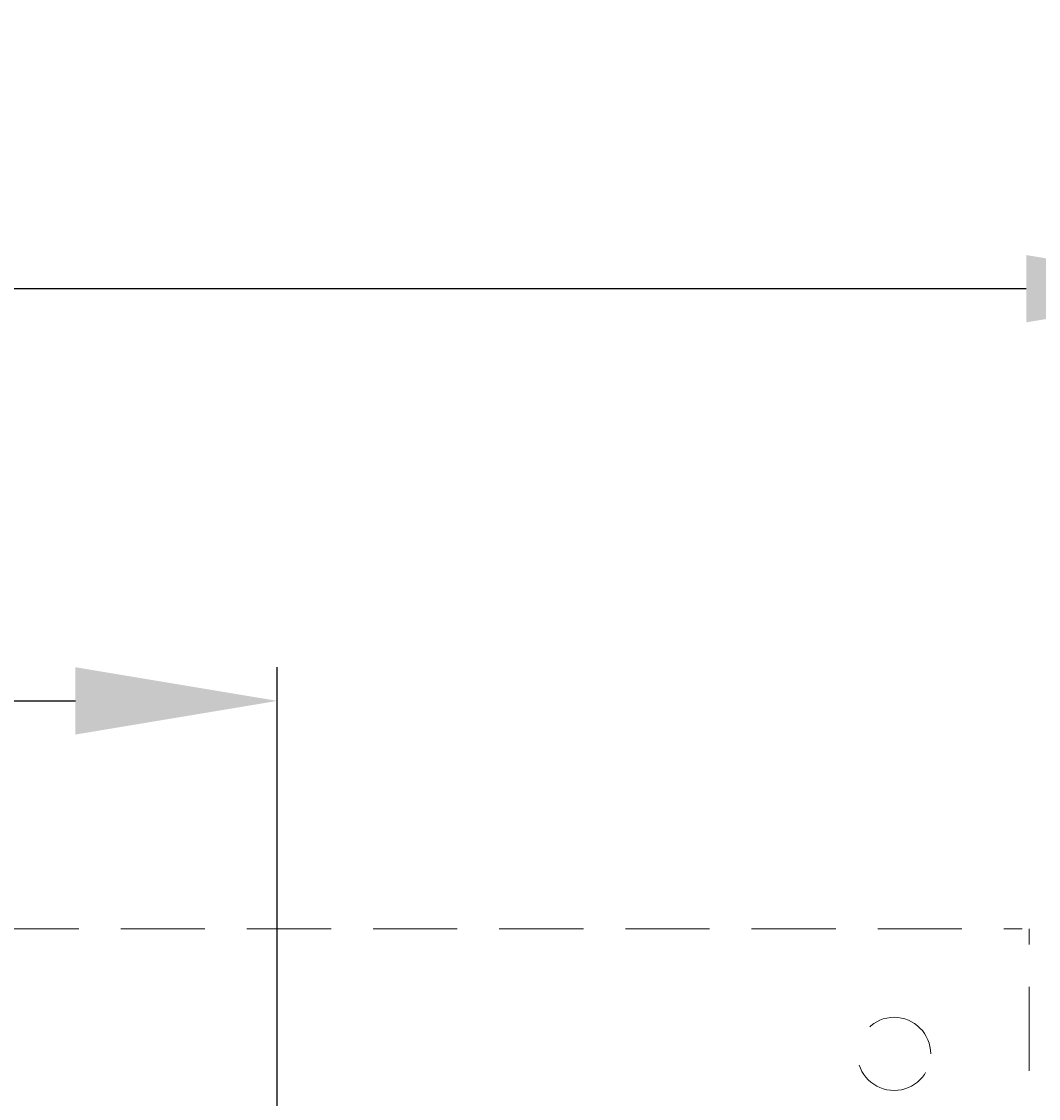
# Model space of a CAD drawing. Units: inches. Extents: x 756 to 4563, y -9683 to -6375.
# Drawn here: x 3406 to 3557, y -7987 to -7827 of the extents above; entities that cross this region are included whole.
import ezdxf

# ---------------------------------------------------------------- set-up
doc = ezdxf.new("R2010")
doc.units = ezdxf.units.IN
doc.header["$MEASUREMENT"] = 0
doc.linetypes.add('HIDDEN2', pattern=[0.1875, 0.125, -0.0625])
doc.layers.add('图层 1', color=7, linetype='Continuous')
doc.styles.get("Standard").update_dxf_attribs({"font": 'txt.shx', "height": 30})
doc.dimstyles.get("Standard").update_dxf_attribs({"dimtxt": 0.18, "dimasz": 30, "dimexe": 5, "dimexo": 5, "dimgap": 5, "dimtad": 1, "dimtoh": 1, "dimdec": 0, "dimzin": 0, "dimdsep": 46, "dimtxsty": 'Standard', "dimcen": 0.09, "dimadec": 0, "dimazin": 0, "dimtfac": 1, "dimtdec": 0, "dimtofl": 0, "dimtmove": 0, "dimatfit": 3, "dimfxl": 0, "dimtolj": 1, "dimtzin": 0, "dimarcsym": 0})

# ---------------------------------------------------------------- blocks, each defined once
blk = doc.blocks.new('*D46')
at = {"color": 0, "lineweight": -2}
for p, q in [((3089.95, -7956.36), (3089.95, -7861.24)), ((3585.49, -7956.36), (3585.49, -7861.24)), ((3555.49, -7866.24), (3119.95, -7866.24))]:
    blk.add_line(p, q, dxfattribs=at)
for points in [[(3119.95, -7871.24), (3119.95, -7861.24), (3089.95, -7866.24)], [(3555.49, -7861.24), (3555.49, -7871.24), (3585.49, -7866.24)]]:
    blk.add_solid(points, dxfattribs=at)
at = {"layer": 'Defpoints', "color": 0, "lineweight": -3}
for p in [(3089.95, -7866.24), (3089.95, -7961.36), (3585.49, -7961.36)]:
    blk.add_point(p, dxfattribs=at)
at = {"color": 0, "lineweight": -2, "insert": (3337.72, -7846.24), "char_height": 30, "attachment_point": 5}
blk.add_mtext('500', dxfattribs=at)
blk = doc.blocks.new('*D70')
at = {"color": 0, "lineweight": -2}
for p, q in [((3228.79, -7997.86), (3228.79, -7922.48)), ((3444.19, -7997.86), (3444.19, -7922.48)), ((3258.79, -7927.48), (3414.19, -7927.48))]:
    blk.add_line(p, q, dxfattribs=at)
for points in [[(3258.79, -7932.48), (3258.79, -7922.48), (3228.79, -7927.48)], [(3414.19, -7922.48), (3414.19, -7932.48), (3444.19, -7927.48)]]:
    blk.add_solid(points, dxfattribs=at)
at = {"layer": 'Defpoints', "color": 0, "lineweight": -3}
for p in [(3444.19, -7927.48), (3228.79, -8002.86), (3444.19, -8002.86)]:
    blk.add_point(p, dxfattribs=at)
at = {"color": 0, "lineweight": -2, "insert": (3336.49, -7907.48), "char_height": 30, "attachment_point": 5}
blk.add_mtext('220', dxfattribs=at)

msp = doc.modelspace()

# ---------------------------------------------------------------- linework, layer by layer
at = {"layer": '图层 1', "color": 0, "linetype": 'HIDDEN2', "lineweight": 9, "ltscale": 100}
for points in [[(3120.928, -7961.355), (3554.872, -7961.355)], [(3555.919, -9013.695), (3555.919, -7961.355)]]:
    msp.add_lwpolyline(points, dxfattribs=at)
msp.add_open_spline([(3541.298, -7979.924), (3541.298, -7982.928), (3538.859, -7985.361), (3535.855, -7985.361), (3532.865, -7985.361), (3530.426, -7982.928), (3530.426, -7979.924), (3530.426, -7976.927), (3532.865, -7974.488), (3535.855, -7974.488), (3538.859, -7974.488), (3541.298, -7976.927), (3541.298, -7979.924)], degree=3, knots=[0, 0, 0, 0, 1, 1, 1, 2, 2, 2, 3, 3, 3, 4, 4, 4, 4], dxfattribs=at)

# ---------------------------------------------------------------- dimensions: what is measured, and where the dimension line sits
at = {"lineweight": 9}
dim = msp.add_linear_dim(base=(3089.949, -7866.236), p1=(3585.492, -7961.355), p2=(3089.949, -7961.355), text='500', dimstyle='Standard', dxfattribs=at)
dim.commit()
dim.dimension.update_dxf_attribs({"geometry": '*D46', "text_midpoint": (3337.721, -7866.236), "dimtype": 160})
dim = msp.add_linear_dim(base=(3444.188, -7927.479), p1=(3228.787, -8002.862), p2=(3444.188, -8002.862), text='220', dimstyle='Standard', dxfattribs=at)
dim.commit()
dim.dimension.update_dxf_attribs({"geometry": '*D70', "text_midpoint": (3336.488, -7907.479)})

doc.saveas('drawing.dxf')
